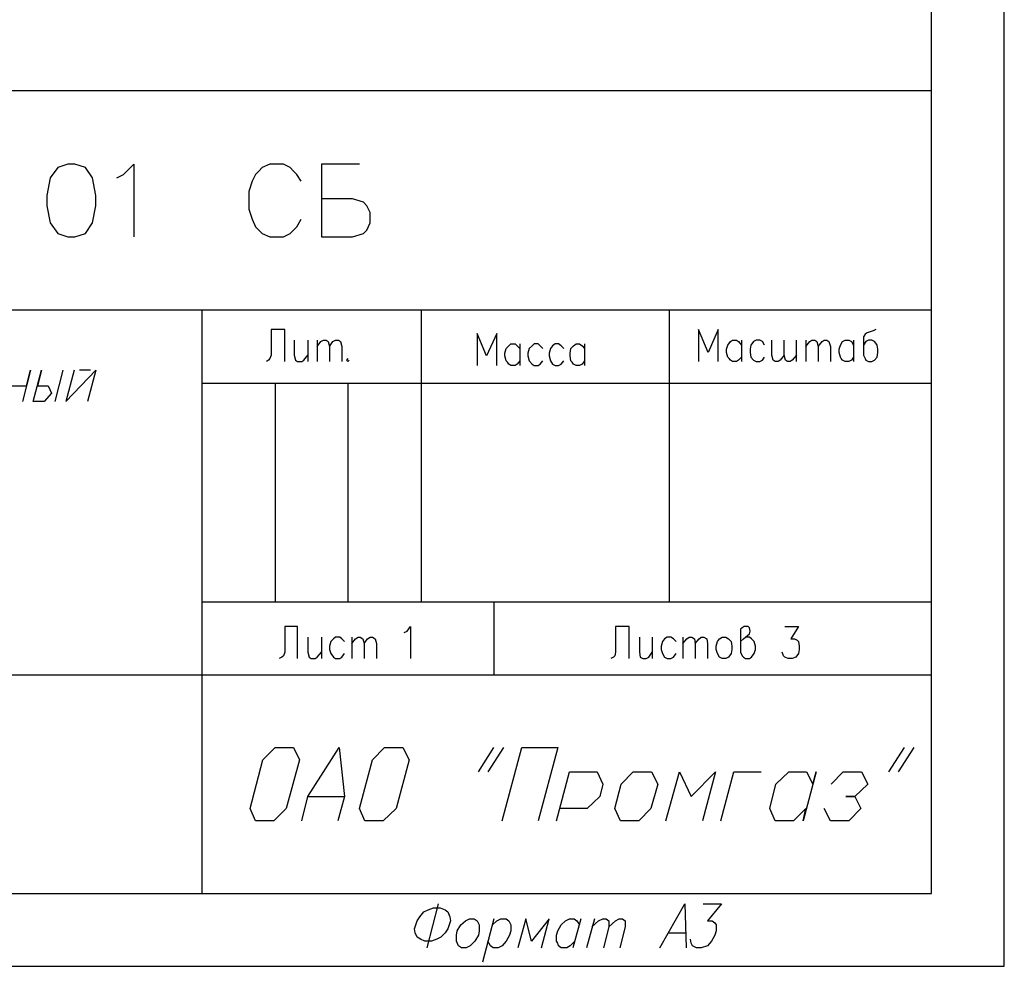
# Model space of a CAD drawing. Extents: x -244 to 838, y 38 to 803.
# Drawn here: x 664 to 838, y 38 to 205 of the extents above; entities that cross this region are included whole.
import ezdxf

# ---------------------------------------------------------------- set-up
doc = ezdxf.new("R2010")
doc.units = 0
doc.header["$MEASUREMENT"] = 0

msp = doc.modelspace()

# ---------------------------------------------------------------- linework, layer by layer
for p, q in [((838, 38), (838, 803.12012)), ((825.16016, 50.84082), (825.16016, 790.28027)), ((825.16016, 192.56055), (348.40039, 192.56055)), ((672.64063, 179.60059), (670.83984, 179)), ((673.83984, 179.60059), (672.64063, 179.60059)), ((672.64063, 179.60059), (672.64063, 179.60059)), ((675.75977, 179), (673.83984, 179.60059)), ((682.48047, 177.80078), (684.2793, 179.60059)), ((684.2793, 179.60059), (684.2793, 166.76074)), ((708.2793, 179.60059), (706.95898, 179)), ((710.67969, 179.60059), (708.2793, 179.60059)), ((711.88086, 179), (710.67969, 179.60059)), ((724.11914, 179.60059), (717.40039, 179.60059)), ((717.40039, 179.60059), (717.40039, 166.76074)), ((670.83984, 179), (669.51953, 177.2002)), ((676.96094, 177.2002), (675.75977, 179)), ((681.2793, 177.2002), (682.48047, 177.80078)), ((705.75977, 177.80078), (705.16016, 176.60059)), ((706.35938, 178.40039), (705.75977, 177.80078)), ((706.95898, 179), (706.35938, 178.40039)), ((712.48047, 178.40039), (711.88086, 179)), ((713.08008, 177.80078), (712.48047, 178.40039)), ((713.80078, 176.60059), (713.08008, 177.80078)), ((669.51953, 177.2002), (668.91992, 174.08008)), ((677.56055, 174.08008), (676.96094, 177.2002)), ((705.16016, 176.60059), (704.56055, 174.80078)), ((668.91992, 174.08008), (668.91992, 172.28027)), ((677.56055, 172.28027), (677.56055, 174.08008)), ((704.56055, 174.80078), (704.56055, 171.68066)), ((668.91992, 172.28027), (669.51953, 169.28027)), ((676.96094, 169.28027), (677.56055, 172.28027)), ((722.91992, 173.48047), (717.40039, 173.48047)), ((724.83984, 172.88086), (722.91992, 173.48047)), ((725.43945, 172.28027), (724.83984, 172.88086)), ((726.03906, 171.08008), (725.43945, 172.28027)), ((704.56055, 171.68066), (705.16016, 169.88086)), ((726.03906, 169.28027), (726.03906, 171.08008)), ((669.51953, 169.28027), (670.83984, 167.36035)), ((675.75977, 167.36035), (676.96094, 169.28027)), ((705.16016, 169.88086), (705.75977, 168.56055)), ((713.08008, 168.56055), (713.80078, 169.88086)), ((725.43945, 167.95996), (726.03906, 169.28027)), ((670.83984, 167.36035), (672.64063, 166.76074)), ((673.83984, 166.76074), (675.75977, 167.36035)), ((705.75977, 168.56055), (706.95898, 167.36035)), ((706.95898, 167.36035), (708.2793, 166.76074)), ((710.67969, 166.76074), (711.88086, 167.36035)), ((711.88086, 167.36035), (713.08008, 168.56055)), ((722.91992, 166.76074), (724.83984, 167.36035)), ((724.83984, 167.36035), (725.43945, 167.95996)), ((672.64063, 166.76074), (673.83984, 166.76074)), ((708.2793, 166.76074), (710.67969, 166.76074)), ((717.40039, 166.76074), (722.91992, 166.76074)), ((515.91992, 153.9209), (825.16016, 153.9209)), ((696.2793, 153.9209), (696.2793, 50.84082)), ((735.03906, 153.9209), (735.03906, 102.32031)), ((778.83984, 153.9209), (778.83984, 102.32031)), ((710.91992, 150.44043), (708.51953, 150.44043)), ((708.51953, 150.44043), (708.51953, 145.88086)), ((710.91992, 144.80078), (710.91992, 150.44043)), ((746.56055, 145.76074), (744.88086, 149.7207)), ((744.88086, 149.7207), (744.88086, 144.08008)), ((748.35938, 149.7207), (746.56055, 145.76074)), ((748.35938, 144.08008), (748.35938, 149.7207)), ((785.67969, 146.36035), (784, 150.44043)), ((784, 150.44043), (784, 144.80078)), ((787.48047, 150.44043), (785.67969, 146.36035)), ((787.48047, 144.80078), (787.48047, 150.44043)), ((813.40039, 149.60059), (813.16016, 149.12012)), ((813.75977, 149.84082), (813.40039, 149.60059)), ((814.83984, 150.2002), (813.75977, 149.84082)), ((815.32031, 150.44043), (814.83984, 150.2002)), ((712.59961, 148.52051), (712.59961, 145.88086)), ((715, 148.52051), (715, 144.80078)), ((716.67969, 148.52051), (716.67969, 144.80078)), ((716.67969, 147.44043), (717.2793, 148.28027)), ((717.2793, 148.28027), (717.75977, 148.52051)), ((717.75977, 148.52051), (718.24023, 148.52051)), ((718.24023, 148.52051), (718.59961, 148.28027)), ((718.59961, 148.28027), (718.83984, 147.44043)), ((718.83984, 147.44043), (719.43945, 148.28027)), ((719.43945, 148.28027), (719.91992, 148.52051)), ((719.91992, 148.52051), (720.40039, 148.52051)), ((720.40039, 148.52051), (720.75977, 148.28027)), ((720.75977, 148.28027), (721, 147.44043)), ((750.51953, 147.56055), (750.88086, 147.9209)), ((750.88086, 147.9209), (751.59961, 147.9209)), ((751.59961, 147.9209), (751.95898, 147.56055)), ((752.43945, 147.9209), (752.43945, 144.08008)), ((754.95898, 147.9209), (754.59961, 147.56055)), ((755.67969, 147.9209), (754.95898, 147.9209)), ((756.03906, 147.56055), (755.67969, 147.9209)), ((758.67969, 147.9209), (758.19922, 147.56055)), ((759.2793, 147.9209), (758.67969, 147.9209)), ((759.75977, 147.56055), (759.2793, 147.9209)), ((761.91992, 147.56055), (762.40039, 147.9209)), ((762.40039, 147.9209), (763, 147.9209)), ((763, 147.9209), (763.48047, 147.56055)), ((763.83984, 147.9209), (763.83984, 144.08008)), ((789.16016, 147.68066), (789.64063, 148.28027)), ((789.64063, 148.28027), (790, 148.52051)), ((790, 148.52051), (790.7207, 148.52051)), ((790.7207, 148.52051), (791.08008, 148.28027)), ((791.08008, 148.28027), (791.56055, 147.68066)), ((791.56055, 148.52051), (791.56055, 144.80078)), ((793.7207, 148.28027), (793.24023, 147.68066)), ((794.19922, 148.52051), (793.7207, 148.28027)), ((794.80078, 148.52051), (794.19922, 148.52051)), ((795.2793, 148.28027), (794.80078, 148.52051)), ((795.64063, 147.68066), (795.2793, 148.28027)), ((796.95898, 145.88086), (796.95898, 148.52051)), ((799.11914, 145.88086), (799.11914, 148.52051)), ((801.2793, 144.80078), (801.2793, 148.52051)), ((802.95898, 148.52051), (802.95898, 144.80078)), ((802.95898, 147.44043), (803.67969, 148.28027)), ((803.67969, 148.28027), (804.03906, 148.52051)), ((804.03906, 148.52051), (804.51953, 148.52051)), ((804.51953, 148.52051), (804.88086, 148.28027)), ((804.88086, 148.28027), (805.11914, 147.44043)), ((805.11914, 147.44043), (805.83984, 148.28027)), ((805.83984, 148.28027), (806.19922, 148.52051)), ((806.19922, 148.52051), (806.67969, 148.52051)), ((806.67969, 148.52051), (807.03906, 148.28027)), ((807.03906, 148.28027), (807.2793, 147.44043)), ((809.08008, 147.68066), (809.43945, 148.28027)), ((809.43945, 148.28027), (809.91992, 148.52051)), ((809.91992, 148.52051), (810.51953, 148.52051)), ((810.51953, 148.52051), (811, 148.28027)), ((811, 148.28027), (811.35938, 147.68066)), ((811.35938, 148.52051), (811.35938, 144.80078)), ((813.16016, 149.12012), (813.16016, 145.88086)), ((813.51953, 148.28027), (813.16016, 147.68066)), ((814, 148.52051), (813.51953, 148.28027)), ((814.59961, 148.52051), (814, 148.52051)), ((815.08008, 148.28027), (814.59961, 148.52051)), ((815.32031, 148.04004), (815.08008, 148.28027)), ((815.56055, 147.68066), (815.32031, 148.04004)), ((718.83984, 147.44043), (718.83984, 144.80078)), ((721, 147.44043), (721, 144.80078)), ((749.80078, 146.24023), (750.03906, 147.08008)), ((749.80078, 145.76074), (749.80078, 146.24023)), ((750.03906, 147.08008), (750.51953, 147.56055)), ((751.95898, 147.56055), (752.43945, 147.08008)), ((754.11914, 147.08008), (753.88086, 146.24023)), ((753.88086, 146.24023), (753.88086, 145.76074)), ((754.59961, 147.56055), (754.11914, 147.08008)), ((756.51953, 147.08008), (756.03906, 147.56055)), ((757.83984, 147.08008), (757.59961, 146.24023)), ((757.59961, 146.24023), (757.59961, 145.76074)), ((758.19922, 147.56055), (757.83984, 147.08008)), ((760.24023, 147.08008), (759.75977, 147.56055)), ((761.32031, 146.24023), (761.43945, 147.08008)), ((761.32031, 145.76074), (761.32031, 146.24023)), ((761.43945, 147.08008), (761.91992, 147.56055)), ((763.48047, 147.56055), (763.83984, 147.08008)), ((788.91992, 146.95996), (789.16016, 147.68066)), ((788.91992, 146.36035), (788.91992, 146.95996)), ((789.16016, 145.52051), (788.91992, 146.36035)), ((793.24023, 147.68066), (793.11914, 146.95996)), ((793.11914, 146.95996), (793.11914, 146.36035)), ((793.11914, 146.36035), (793.24023, 145.52051)), ((805.11914, 147.44043), (805.11914, 144.80078)), ((807.2793, 147.44043), (807.2793, 144.80078)), ((808.83984, 146.95996), (809.08008, 147.68066)), ((808.83984, 146.36035), (808.83984, 146.95996)), ((809.08008, 145.52051), (808.83984, 146.36035)), ((815.67969, 146.95996), (815.56055, 147.68066)), ((815.56055, 145.52051), (815.67969, 146.36035)), ((815.67969, 146.36035), (815.67969, 146.95996)), ((708.03906, 145.04004), (707.67969, 144.80078)), ((708.2793, 145.28027), (708.03906, 145.04004)), ((708.51953, 145.88086), (708.2793, 145.28027)), ((712.59961, 145.88086), (712.83984, 145.04004)), ((712.83984, 145.04004), (713.19922, 144.80078)), ((713.19922, 144.80078), (713.91992, 144.80078)), ((713.91992, 144.80078), (714.2793, 145.04004)), ((714.2793, 145.04004), (715, 145.88086)), ((722.08008, 145.28027), (721.83984, 145.04004)), ((721.83984, 145.04004), (722.08008, 144.80078)), ((722.08008, 144.80078), (722.32031, 145.04004)), ((750.03906, 144.9209), (749.80078, 145.76074)), ((750.2793, 144.68066), (750.03906, 144.9209)), ((750.51953, 144.32031), (750.2793, 144.68066)), ((750.88086, 144.08008), (750.51953, 144.32031)), ((751.95898, 144.32031), (751.59961, 144.08008)), ((752.43945, 144.9209), (751.95898, 144.32031)), ((753.88086, 145.76074), (754.11914, 144.9209)), ((754.11914, 144.9209), (754.59961, 144.32031)), ((754.59961, 144.32031), (754.95898, 144.08008)), ((755.67969, 144.08008), (756.03906, 144.32031)), ((756.03906, 144.32031), (756.51953, 144.9209)), ((757.59961, 145.76074), (757.83984, 144.9209)), ((757.83984, 144.9209), (758.19922, 144.32031)), ((758.19922, 144.32031), (758.67969, 144.08008)), ((759.2793, 144.08008), (759.75977, 144.32031)), ((759.75977, 144.32031), (760.24023, 144.9209)), ((761.43945, 144.9209), (761.32031, 145.76074)), ((761.67969, 144.68066), (761.43945, 144.9209)), ((761.91992, 144.32031), (761.67969, 144.68066)), ((762.40039, 144.08008), (761.91992, 144.32031)), ((763.48047, 144.32031), (763, 144.08008)), ((763.83984, 144.9209), (763.48047, 144.32031)), ((789.40039, 145.28027), (789.16016, 145.52051)), ((789.64063, 145.04004), (789.40039, 145.28027)), ((790, 144.80078), (789.64063, 145.04004)), ((790.7207, 144.80078), (790, 144.80078)), ((791.08008, 145.04004), (790.7207, 144.80078)), ((791.56055, 145.52051), (791.08008, 145.04004)), ((793.24023, 145.52051), (793.7207, 145.04004)), ((793.7207, 145.04004), (794.19922, 144.80078)), ((794.19922, 144.80078), (794.80078, 144.80078)), ((794.80078, 144.80078), (795.2793, 145.04004)), ((795.2793, 145.04004), (795.64063, 145.52051)), ((797.19922, 145.04004), (796.95898, 145.88086)), ((797.56055, 144.80078), (797.19922, 145.04004)), ((798.03906, 144.80078), (797.56055, 144.80078)), ((798.40039, 145.04004), (798.03906, 144.80078)), ((799.11914, 145.88086), (798.40039, 145.04004)), ((799.35938, 145.04004), (799.11914, 145.88086)), ((799.7207, 144.80078), (799.35938, 145.04004)), ((800.19922, 144.80078), (799.7207, 144.80078)), ((800.56055, 145.04004), (800.19922, 144.80078)), ((801.2793, 145.88086), (800.56055, 145.04004)), ((809.19922, 145.28027), (809.08008, 145.52051)), ((809.43945, 145.04004), (809.19922, 145.28027)), ((809.91992, 144.80078), (809.43945, 145.04004)), ((810.51953, 144.80078), (809.91992, 144.80078)), ((811, 145.04004), (810.51953, 144.80078)), ((811.35938, 145.52051), (811, 145.04004)), ((813.16016, 145.88086), (813.40039, 145.28027)), ((813.40039, 145.28027), (813.51953, 145.04004)), ((813.51953, 145.04004), (814, 144.80078)), ((814, 144.80078), (814.59961, 144.80078)), ((814.59961, 144.80078), (815.08008, 145.04004)), ((815.08008, 145.04004), (815.56055, 145.52051)), ((666.03906, 143.24023), (664.59961, 137.7207)), ((665.32031, 140.48047), (666.03906, 143.24023)), ((666.51953, 137.7207), (667.96094, 143.24023)), ((667.96094, 143.24023), (667.24023, 140.48047)), ((670.35938, 137.7207), (671.80078, 143.24023)), ((673.7207, 143.24023), (672.2793, 137.7207)), ((672.2793, 137.7207), (677.56055, 143.24023)), ((676.59961, 143.24023), (674.67969, 143.24023)), ((677.56055, 143.24023), (676.11914, 137.7207)), ((751.59961, 144.08008), (750.88086, 144.08008)), ((754.95898, 144.08008), (755.67969, 144.08008)), ((758.67969, 144.08008), (759.2793, 144.08008)), ((763, 144.08008), (762.40039, 144.08008)), ((696.2793, 140.95996), (825.16016, 140.95996)), ((709.24023, 140.95996), (709.24023, 102.32031)), ((722.08008, 140.95996), (722.08008, 102.32031)), ((661.48047, 140.48047), (665.32031, 140.48047)), ((667.24023, 140.48047), (669.16016, 140.48047)), ((669.75977, 139.16016), (668.43945, 137.7207)), ((669.16016, 140.48047), (669.75977, 139.16016)), ((668.43945, 137.7207), (666.51953, 137.7207)), ((666.51953, 137.7207), (666.51953, 137.7207)), ((696.2793, 102.32031), (825.16016, 102.32031)), ((747.88086, 102.32031), (747.88086, 89.48047)), ((713.19922, 98), (710.91992, 98)), ((710.91992, 98), (710.91992, 93.44043)), ((713.19922, 92.36035), (713.19922, 98)), ((732.51953, 97.16016), (733.11914, 98)), ((733.11914, 98), (733.11914, 92.36035)), ((771.75977, 98), (769.35938, 98)), ((769.35938, 98), (769.35938, 93.44043)), ((771.75977, 92.36035), (771.75977, 98)), ((791.67969, 97.76074), (791.43945, 97.52051)), ((791.43945, 97.52051), (791.43945, 93.44043)), ((792.03906, 98), (791.67969, 97.76074)), ((792.75977, 98), (792.03906, 98)), ((793, 97.76074), (792.75977, 98)), ((793.11914, 97.16016), (793, 97.76074)), ((799.24023, 98), (801.64063, 98)), ((801.64063, 98), (800.32031, 95.84082)), ((715, 96.08008), (715, 93.44043)), ((717.40039, 96.08008), (717.40039, 92.36035)), ((719.56055, 95.84082), (719.08008, 95.36035)), ((719.91992, 96.08008), (719.56055, 95.84082)), ((720.64063, 96.08008), (719.91992, 96.08008)), ((721, 95.84082), (720.64063, 96.08008)), ((721.48047, 95.36035), (721, 95.84082)), ((722.80078, 96.08008), (722.80078, 92.36035)), ((722.80078, 95), (723.40039, 95.84082)), ((723.40039, 95.84082), (723.88086, 96.08008)), ((723.88086, 96.08008), (724.24023, 96.08008)), ((724.24023, 96.08008), (724.7207, 95.84082)), ((724.7207, 95.84082), (724.95898, 95)), ((724.95898, 95), (725.56055, 95.84082)), ((725.56055, 95.84082), (726.03906, 96.08008)), ((726.03906, 96.08008), (726.40039, 96.08008)), ((726.40039, 96.08008), (726.88086, 95.84082)), ((726.88086, 95.84082), (727.11914, 95)), ((732.03906, 96.9209), (732.51953, 97.16016)), ((773.56055, 96.08008), (773.56055, 93.44043)), ((775.83984, 96.08008), (775.83984, 92.36035)), ((778, 95.84082), (777.64063, 95.36035)), ((778.48047, 96.08008), (778, 95.84082)), ((779.08008, 96.08008), (778.48047, 96.08008)), ((779.56055, 95.84082), (779.08008, 96.08008)), ((780.03906, 95.36035), (779.56055, 95.84082)), ((781.24023, 96.08008), (781.24023, 92.36035)), ((781.24023, 95), (781.95898, 95.84082)), ((781.95898, 95.84082), (782.32031, 96.08008)), ((782.32031, 96.08008), (782.80078, 96.08008)), ((782.80078, 96.08008), (783.2793, 95.84082)), ((783.2793, 95.84082), (783.40039, 95)), ((783.40039, 95), (784.11914, 95.84082)), ((784.11914, 95.84082), (784.48047, 96.08008)), ((784.48047, 96.08008), (784.95898, 96.08008)), ((784.95898, 96.08008), (785.43945, 95.84082)), ((785.43945, 95.84082), (785.56055, 95)), ((787.35938, 95.36035), (787.7207, 95.84082)), ((787.7207, 95.84082), (788.19922, 96.08008)), ((788.19922, 96.08008), (788.80078, 96.08008)), ((788.19922, 96.08008), (788.19922, 96.08008)), ((788.80078, 96.08008), (789.2793, 95.84082)), ((789.2793, 95.84082), (789.75977, 95.36035)), ((791.43945, 95.36035), (791.91992, 95.84082)), ((791.91992, 95.84082), (792.2793, 96.08008)), ((792.2793, 96.08008), (793, 96.68066)), ((793, 96.08008), (792.2793, 96.08008)), ((793, 96.68066), (793.11914, 97.16016)), ((793.35938, 95.84082), (793, 96.08008)), ((793.83984, 95.36035), (793.35938, 95.84082)), ((800.32031, 95.84082), (800.91992, 95.84082)), ((800.91992, 95.84082), (801.40039, 95.60059)), ((719.08008, 95.36035), (718.83984, 94.52051)), ((718.83984, 94.52051), (718.83984, 93.9209)), ((718.83984, 93.9209), (719.08008, 93.2002)), ((724.95898, 95), (724.95898, 92.36035)), ((727.11914, 95), (727.11914, 92.36035)), ((777.64063, 95.36035), (777.40039, 94.52051)), ((777.40039, 94.52051), (777.40039, 93.9209)), ((777.40039, 93.9209), (777.64063, 93.2002)), ((783.40039, 95), (783.40039, 92.36035)), ((785.56055, 95), (785.56055, 92.36035)), ((787.11914, 94.52051), (787.35938, 95.36035)), ((787.11914, 93.9209), (787.11914, 94.52051)), ((787.35938, 93.2002), (787.11914, 93.9209)), ((789.75977, 95.36035), (789.88086, 94.52051)), ((789.88086, 93.9209), (789.75977, 93.2002)), ((789.88086, 94.52051), (789.88086, 93.9209)), ((794.08008, 94.52051), (793.83984, 95.36035)), ((793.83984, 93.2002), (794.08008, 93.9209)), ((794.08008, 93.9209), (794.08008, 94.52051)), ((801.40039, 95.60059), (801.64063, 95.36035)), ((801.64063, 95.36035), (801.75977, 94.52051)), ((801.75977, 93.9209), (801.64063, 93.2002)), ((801.75977, 94.52051), (801.75977, 93.9209)), ((710.43945, 92.60059), (709.95898, 92.36035)), ((710.67969, 92.84082), (710.43945, 92.60059)), ((710.91992, 93.44043), (710.67969, 92.84082)), ((715, 93.44043), (715.24023, 92.60059)), ((715.24023, 92.60059), (715.59961, 92.36035)), ((715.59961, 92.36035), (716.32031, 92.36035)), ((716.32031, 92.36035), (716.67969, 92.60059)), ((716.67969, 92.60059), (717.40039, 93.44043)), ((719.08008, 93.2002), (719.56055, 92.60059)), ((719.56055, 92.60059), (719.91992, 92.36035)), ((719.91992, 92.36035), (720.64063, 92.36035)), ((720.64063, 92.36035), (721, 92.60059)), ((721, 92.60059), (721.48047, 93.2002)), ((769, 92.60059), (768.51953, 92.36035)), ((769.24023, 92.84082), (769, 92.60059)), ((769.35938, 93.44043), (769.24023, 92.84082)), ((773.56055, 93.44043), (773.67969, 92.60059)), ((773.67969, 92.60059), (774.16016, 92.36035)), ((774.16016, 92.36035), (774.75977, 92.36035)), ((774.75977, 92.36035), (775.24023, 92.60059)), ((775.24023, 92.60059), (775.83984, 93.44043)), ((777.64063, 93.2002), (778, 92.60059)), ((778, 92.60059), (778.48047, 92.36035)), ((778.48047, 92.36035), (779.08008, 92.36035)), ((779.08008, 92.36035), (779.56055, 92.60059)), ((779.56055, 92.60059), (780.03906, 93.2002)), ((787.7207, 92.60059), (787.35938, 93.2002)), ((788.19922, 92.36035), (787.7207, 92.60059)), ((788.80078, 92.36035), (788.19922, 92.36035)), ((789.2793, 92.60059), (788.80078, 92.36035)), ((789.75977, 93.2002), (789.2793, 92.60059)), ((791.43945, 93.44043), (791.67969, 92.84082)), ((791.67969, 92.84082), (791.91992, 92.60059)), ((791.91992, 92.60059), (792.2793, 92.36035)), ((792.2793, 92.36035), (793, 92.36035)), ((793, 92.36035), (793.35938, 92.60059)), ((793.35938, 92.60059), (793.83984, 93.2002)), ((799, 92.84082), (798.75977, 93.44043)), ((799.24023, 92.60059), (799, 92.84082)), ((799.83984, 92.36035), (799.24023, 92.60059)), ((800.56055, 92.36035), (799.83984, 92.36035)), ((801.16016, 92.60059), (800.56055, 92.36035)), ((801.64063, 93.2002), (801.16016, 92.60059)), ((515.91992, 89.48047), (825.16016, 89.48047)), ((707.08008, 74.48047), (709.24023, 76.64063)), ((709.24023, 76.64063), (712.48047, 76.64063)), ((712.48047, 76.64063), (713.56055, 74.48047)), ((715, 68), (720.51953, 76.64063)), ((720.51953, 76.64063), (721.48047, 68)), ((726.40039, 74.48047), (728.56055, 76.64063)), ((728.56055, 76.64063), (731.80078, 76.64063)), ((731.80078, 76.64063), (732.88086, 74.48047)), ((745.11914, 72.32031), (747.88086, 76.64063)), ((749.56055, 76.64063), (746.80078, 72.32031)), ((749.32031, 63.68066), (752.80078, 76.64063)), ((752.80078, 76.64063), (759.16016, 76.64063)), ((759.16016, 76.64063), (755.67969, 63.68066)), ((817.59961, 72.32031), (820.35938, 76.64063)), ((822.03906, 76.64063), (819.2793, 72.32031)), ((704.80078, 65.84082), (707.08008, 74.48047)), ((713.56055, 74.48047), (711.16016, 65.84082)), ((724.11914, 65.84082), (726.40039, 74.48047)), ((732.88086, 74.48047), (730.59961, 65.84082)), ((758.91992, 63.68066), (761.19922, 72.32031)), ((761.19922, 72.32031), (766.11914, 72.32031)), ((766.11914, 72.32031), (767.08008, 70.16016)), ((770.32031, 70.16016), (772.48047, 72.32031)), ((772.48047, 72.32031), (775.7207, 72.32031)), ((775.7207, 72.32031), (776.80078, 70.16016)), ((778.24023, 63.68066), (780.64063, 72.32031)), ((780.64063, 72.32031), (782.67969, 68)), ((782.67969, 68), (787, 72.32031)), ((787, 72.32031), (784.7207, 63.68066)), ((787.95898, 63.68066), (790.24023, 72.32031)), ((790.24023, 72.32031), (795.03906, 72.32031)), ((797.67969, 70.16016), (799.95898, 72.32031)), ((799.95898, 72.32031), (803.08008, 72.32031)), ((804.75977, 72.32031), (802.48047, 63.68066)), ((803.08008, 72.32031), (804.16016, 70.16016)), ((804.16016, 70.16016), (804.75977, 72.32031)), ((807.40039, 70.16016), (809.56055, 72.32031)), ((809.56055, 72.32031), (812.80078, 72.32031)), ((812.80078, 72.32031), (813.88086, 70.16016)), ((767.08008, 70.16016), (766.59961, 68)), ((769.24023, 65.84082), (770.32031, 70.16016)), ((776.80078, 70.16016), (775.59961, 65.84082)), ((796.59961, 65.84082), (797.67969, 70.16016)), ((813.88086, 70.16016), (811.59961, 68)), ((713.91992, 63.68066), (715, 68)), ((715, 68), (721.48047, 68)), ((721.48047, 68), (720.2793, 63.68066)), ((766.59961, 68), (764.32031, 65.84082)), ((811.59961, 68), (810.03906, 68)), ((810.03906, 68), (811.59961, 68)), ((811.59961, 68), (812.67969, 65.84082)), ((705.75977, 63.68066), (704.80078, 65.84082)), ((704.80078, 65.84082), (704.80078, 65.84082)), ((711.16016, 65.84082), (709, 63.68066)), ((725.08008, 63.68066), (724.11914, 65.84082)), ((724.11914, 65.84082), (724.11914, 65.84082)), ((730.59961, 65.84082), (728.32031, 63.68066)), ((764.32031, 65.84082), (759.51953, 65.84082)), ((770.19922, 63.68066), (769.24023, 65.84082)), ((769.24023, 65.84082), (769.24023, 65.84082)), ((775.59961, 65.84082), (773.43945, 63.68066)), ((797.56055, 63.68066), (796.59961, 65.84082)), ((796.59961, 65.84082), (796.59961, 65.84082)), ((802.95898, 65.84082), (800.80078, 63.68066)), ((802.48047, 63.68066), (802.95898, 65.84082)), ((807.2793, 63.68066), (806.19922, 65.84082)), ((812.67969, 65.84082), (810.51953, 63.68066)), ((709, 63.68066), (705.75977, 63.68066)), ((728.32031, 63.68066), (725.08008, 63.68066)), ((773.43945, 63.68066), (770.19922, 63.68066)), ((800.80078, 63.68066), (797.56055, 63.68066)), ((810.51953, 63.68066), (807.2793, 63.68066)), ((-192.68018, 50.84082), (825.16016, 50.84082)), ((738.03906, 49.04004), (736, 41.24023)), ((777.16016, 41.24023), (781.59961, 49.04004)), ((781.59961, 49.04004), (781.83984, 41.24023)), ((784.83984, 49.04004), (788.08008, 49.04004)), ((788.08008, 49.04004), (785.56055, 46.04004)), ((734.80078, 46.76074), (735.51953, 47.60059)), ((735.51953, 47.60059), (736.24023, 47.95996)), ((736.24023, 47.95996), (737.19922, 48.32031)), ((737.19922, 48.32031), (738.40039, 48.32031)), ((737.19922, 48.32031), (737.19922, 48.32031)), ((738.40039, 48.32031), (739.24023, 47.95996)), ((739.24023, 47.95996), (739.7207, 47.60059)), ((739.7207, 47.60059), (740.08008, 46.76074)), ((733.83984, 44.60059), (734.32031, 46.04004)), ((734.32031, 46.04004), (734.80078, 46.76074)), ((740.19922, 46.04004), (739.7207, 44.60059)), ((740.08008, 46.76074), (740.19922, 46.04004)), ((741.40039, 44.24023), (742, 45.32031)), ((742, 45.32031), (742.83984, 46.04004)), ((742.83984, 46.04004), (743.56055, 46.40039)), ((743.56055, 46.40039), (744.40039, 46.40039)), ((743.56055, 46.40039), (743.56055, 46.40039)), ((744.40039, 46.40039), (744.88086, 46.04004)), ((744.88086, 46.04004), (745.24023, 45.32031)), ((745.24023, 45.32031), (745.24023, 44.24023)), ((747.88086, 46.40039), (745.83984, 38.7207)), ((747.64063, 45.32031), (748.35938, 46.04004)), ((748.35938, 46.04004), (749.08008, 46.40039)), ((749.08008, 46.40039), (750.03906, 46.40039)), ((750.03906, 46.40039), (750.51953, 46.04004)), ((750.51953, 46.04004), (750.88086, 45.32031)), ((750.88086, 45.32031), (750.88086, 44.24023)), ((753.51953, 46.40039), (752.08008, 41.24023)), ((754.48047, 42.44043), (753.51953, 46.40039)), ((757.59961, 46.40039), (754.48047, 42.44043)), ((756.2793, 41.24023), (757.59961, 46.40039)), ((759.16016, 44.24023), (759.75977, 45.32031)), ((759.75977, 45.32031), (760.48047, 46.04004)), ((760.48047, 46.04004), (761.19922, 46.40039)), ((761.19922, 46.40039), (762.03906, 46.40039)), ((763.24023, 46.40039), (761.80078, 41.24023)), ((762.03906, 46.40039), (762.51953, 46.04004)), ((762.51953, 46.04004), (763, 45.32031)), ((765.64063, 46.40039), (764.19922, 41.24023)), ((765.16016, 44.95996), (766.35938, 46.04004)), ((766.35938, 46.04004), (767.08008, 46.40039)), ((767.08008, 46.40039), (767.67969, 46.40039)), ((767.67969, 46.40039), (768.16016, 46.04004)), ((768.16016, 46.04004), (768.16016, 44.95996)), ((768.16016, 44.95996), (769.35938, 46.04004)), ((769.35938, 46.04004), (769.95898, 46.40039)), ((769.95898, 46.40039), (770.56055, 46.40039)), ((770.56055, 46.40039), (771.03906, 46.04004)), ((771.03906, 46.04004), (771.03906, 44.95996)), ((785.56055, 46.04004), (786.40039, 46.04004)), ((786.40039, 46.04004), (786.88086, 45.68066)), ((786.88086, 45.68066), (787.11914, 45.32031)), ((787.11914, 45.32031), (787.11914, 44.24023)), ((733.95898, 43.88086), (733.83984, 44.60059)), ((734.32031, 43.16016), (733.95898, 43.88086)), ((739.24023, 43.88086), (738.51953, 43.16016)), ((739.7207, 44.60059), (739.24023, 43.88086)), ((741.2793, 43.52051), (741.40039, 44.24023)), ((741.2793, 42.44043), (741.2793, 43.52051)), ((745.11914, 43.52051), (744.51953, 42.44043)), ((745.24023, 44.24023), (745.11914, 43.52051)), ((750.64063, 43.52051), (750.03906, 42.44043)), ((750.88086, 44.24023), (750.64063, 43.52051)), ((758.91992, 43.52051), (759.16016, 44.24023)), ((758.91992, 42.44043), (758.91992, 43.52051)), ((768.16016, 44.95996), (767.19922, 41.24023)), ((771.03906, 44.95996), (770.08008, 41.24023)), ((778.7207, 43.88086), (781.7207, 43.88086)), ((786.88086, 43.52051), (786.2793, 42.44043)), ((787.11914, 44.24023), (786.88086, 43.52051)), ((734.91992, 42.80078), (734.32031, 43.16016)), ((735.64063, 42.44043), (734.91992, 42.80078)), ((736.83984, 42.44043), (735.64063, 42.44043)), ((737.80078, 42.80078), (736.83984, 42.44043)), ((738.51953, 43.16016), (737.80078, 42.80078)), ((741.64063, 41.60059), (741.2793, 42.44043)), ((744.51953, 42.44043), (743.67969, 41.60059)), ((747.2793, 41.60059), (746.80078, 42.44043)), ((750.03906, 42.44043), (749.32031, 41.60059)), ((759.16016, 42.08008), (758.91992, 42.44043)), ((759.2793, 41.60059), (759.16016, 42.08008)), ((762.16016, 42.44043), (761.32031, 41.60059)), ((782.67969, 42.08008), (782.56055, 42.80078)), ((782.91992, 41.60059), (782.67969, 42.08008)), ((786.2793, 42.44043), (785.56055, 41.60059)), ((742.11914, 41.24023), (741.64063, 41.60059)), ((742.95898, 41.24023), (742.11914, 41.24023)), ((743.67969, 41.60059), (742.95898, 41.24023)), ((747.75977, 41.24023), (747.2793, 41.60059)), ((748.59961, 41.24023), (747.75977, 41.24023)), ((749.32031, 41.60059), (748.59961, 41.24023)), ((759.75977, 41.24023), (759.2793, 41.60059)), ((760.7207, 41.24023), (759.75977, 41.24023)), ((761.32031, 41.60059), (760.7207, 41.24023)), ((783.64063, 41.24023), (782.91992, 41.60059)), ((784.48047, 41.24023), (783.64063, 41.24023)), ((785.56055, 41.60059), (784.48047, 41.24023)), ((-244.15967, 38), (838, 38))]:
    msp.add_line(p, q)

doc.saveas('drawing.dxf')
